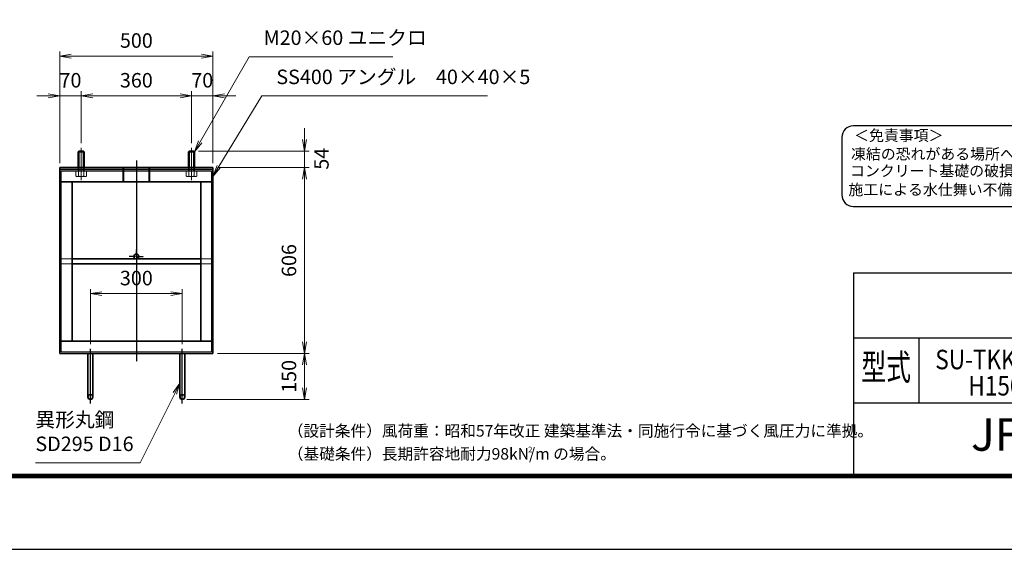
# Model space of a CAD drawing. Units: millimetres. Extents: x 0 to 23760, y 0 to 16800.
# Drawn here: x 10620 to 19188, y 0 to 4607 of the extents above; entities that cross this region are included whole.
import ezdxf
from ezdxf.enums import TextEntityAlignment as Align

# ---------------------------------------------------------------- set-up
doc = ezdxf.new("R2010")
doc.units = ezdxf.units.MM
doc.header["$PDMODE"] = 35
for name, pattern in [('AM_ISO02W050', [7.5, 6, -1.5]), ('AM_ISO08W050', [18, 12, -1.5, 3, -1.5]), ('AM_ISO08W050x2', [9, 6, -0.75, 1.5, -0.75])]:
    doc.linetypes.add(name, pattern=pattern)
for name, color, linetype in [('D-TTL', 2, 'Continuous'), ('D-TTL-TXT', 7, 'Continuous'), ('WAKU', 7, 'Continuous')]:
    doc.layers.add(name, color=color, linetype=linetype)
for name, color, linetype, lineweight in [('中心線', 6, 'AM_ISO08W050', 25), ('外形線', 7, 'Continuous', 35), ('寸法線', 4, 'Continuous', 18), ('細線', 2, 'Continuous', 35), ('軸線', 200, 'AM_ISO08W050', 15), ('隠れ線', 140, 'AM_ISO02W050', 18)]:
    doc.layers.add(name, color=color, linetype=linetype, lineweight=lineweight)
doc.styles.add('ACISOTS', font='simplex.shx', dxfattribs={"width": 0.8, "bigfont": 'bigfont.shx'})
doc.styles.add('ROMANS', font='romans.shx', dxfattribs={"width": 0.85, "bigfont": 'extfont.shx'})
doc.styles.add('ROMANSE', font='Romans.shx', dxfattribs={"width": 0.7, "bigfont": 'EXTFONT.SHX'})
doc.styles.add('ゴシック', font='txt')
doc.dimstyles.new('AM_ISO$0', dxfattribs={"dimtxt": 3.15, "dimasz": 2.5, "dimexe": 1, "dimexo": 1, "dimgap": 1.4, "dimtad": 1, "dimdsep": 46, "dimtxsty": 'ACISOTS', "dimblk": 'OPEN', "dimcen": 0, "dimclrd": 256, "dimclre": 256, "dimclrt": 254, "dimazin": 2, "dimtp": 0.1, "dimtm": 0.1, "dimtfac": 0.71, "dimtix": 1, "dimtmove": 1, "dimatfit": 3, "dimldrblk": 'OPEN', "dimfxl": 0, "dimlwd": -1, "dimlwe": -1, "dimarcsym": 0})

# ---------------------------------------------------------------- blocks, each defined once
blk = doc.blocks.new('_Open')
at = {"color": 0, "linetype": 'ByBlock', "lineweight": -2}
for p, q in [((-1, 0.167), (0, 0)), ((-1, -0.167), (0, 0)), ((0, 0), (-1, 0))]:
    blk.add_line(p, q, dxfattribs=at)
blk = doc.blocks.new('*D183')
at = {"layer": 'Defpoints', "color": 0}
for p in [(12034.8, 2224), (11234.8, 1744), (12034.8, 1744)]:
    blk.add_point(p, dxfattribs=at)
at = {"layer": '寸法線'}
for p, q in [((11234.8, 1784), (11234.8, 2264)), ((12034.8, 1784), (12034.8, 2264)), ((11334.8, 2224), (11934.8, 2224))]:
    blk.add_line(p, q, dxfattribs=at)
at = {"layer": '寸法線', "xscale": 100, "yscale": 100, "zscale": 100, "rotation": 180}
blk.add_blockref('_Open', (11234.8, 2224), dxfattribs=at)
at = {"layer": '寸法線', "xscale": 100, "yscale": 100, "zscale": 100}
blk.add_blockref('_Open', (12034.8, 2224), dxfattribs=at)
at = {"layer": '寸法線', "color": 254, "insert": (11634.8, 2343), "char_height": 126, "attachment_point": 5, "style": 'ACISOTS'}
blk.add_mtext('300', dxfattribs=at)
blk = doc.blocks.new('*D146')
at = {"layer": 'Defpoints', "color": 0}
for p in [(12136.2, 3464), (12301.5, 3320), (13098.1, 3320)]:
    blk.add_point(p, dxfattribs=at)
at = {"layer": '寸法線'}
for p, q in [((13098.1, 3564), (13098.1, 3664)), ((12176.2, 3464), (13138.1, 3464)), ((13098.1, 3464), (13098.1, 3320)), ((12341.5, 3320), (13138.1, 3320)), ((13098.1, 3220), (13098.1, 3120))]:
    blk.add_line(p, q, dxfattribs=at)
at = {"layer": '寸法線', "xscale": 100, "yscale": 100, "zscale": 100}
for p, rotation in [((13098.1, 3464), 270), ((13098.1, 3320), 90)]:
    blk.add_blockref('_Open', p, dxfattribs=dict(at, rotation=rotation))
at = {"layer": '寸法線', "color": 254, "insert": (13261.5, 3397.5), "char_height": 126, "attachment_point": 5, "rotation": 90, "style": 'ACISOTS'}
blk.add_mtext('54', dxfattribs=at)
blk = doc.blocks.new('*D147')
at = {"layer": 'Defpoints', "color": 0}
for p in [(12301.5, 3320), (12301.5, 1704), (13098.1, 1704)]:
    blk.add_point(p, dxfattribs=at)
at = {"layer": '寸法線'}
for p, q in [((12341.5, 3320), (13138.1, 3320)), ((13098.1, 3220), (13098.1, 1804)), ((12341.5, 1704), (13138.1, 1704))]:
    blk.add_line(p, q, dxfattribs=at)
at = {"layer": '寸法線', "xscale": 100, "yscale": 100, "zscale": 100}
for p, rotation in [((13098.1, 3320), 90), ((13098.1, 1704), 270)]:
    blk.add_blockref('_Open', p, dxfattribs=dict(at, rotation=rotation))
at = {"layer": '寸法線', "color": 254, "insert": (12979.1, 2512), "char_height": 126, "attachment_point": 5, "rotation": 90, "style": 'ACISOTS'}
blk.add_mtext('606', dxfattribs=at)
blk = doc.blocks.new('*D148')
at = {"layer": 'Defpoints', "color": 0}
for p in [(12301.5, 1704), (12034.8, 1304), (13098.1, 1304)]:
    blk.add_point(p, dxfattribs=at)
at = {"layer": '寸法線'}
for p, q in [((12341.5, 1704), (13138.1, 1704)), ((13098.1, 1604), (13098.1, 1404)), ((12074.8, 1304), (13138.1, 1304))]:
    blk.add_line(p, q, dxfattribs=at)
at = {"layer": '寸法線', "xscale": 100, "yscale": 100, "zscale": 100}
for p, rotation in [((13098.1, 1704), 90), ((13098.1, 1304), 270)]:
    blk.add_blockref('_Open', p, dxfattribs=dict(at, rotation=rotation))
at = {"layer": '寸法線', "color": 254, "insert": (12979.1, 1504), "char_height": 126, "attachment_point": 5, "rotation": 90, "style": 'ACISOTS'}
blk.add_mtext('150', dxfattribs=at)
blk = doc.blocks.new('*D187')
at = {"layer": 'Defpoints', "color": 0}
for p in [(12301.5, 4290.2), (10968.2, 3320), (12301.5, 3320)]:
    blk.add_point(p, dxfattribs=at)
at = {"layer": '寸法線'}
for p, q in [((10968.2, 3360), (10968.2, 4330.2)), ((11068.2, 4290.2), (12201.5, 4290.2)), ((12301.5, 3360), (12301.5, 4330.2))]:
    blk.add_line(p, q, dxfattribs=at)
at = {"layer": '寸法線', "xscale": 100, "yscale": 100, "zscale": 100, "rotation": 180}
blk.add_blockref('_Open', (10968.2, 4290.2), dxfattribs=at)
at = {"layer": '寸法線', "xscale": 100, "yscale": 100, "zscale": 100}
blk.add_blockref('_Open', (12301.5, 4290.2), dxfattribs=at)
at = {"layer": '寸法線', "color": 254, "insert": (11634.8, 4409.2), "char_height": 126, "attachment_point": 5, "style": 'ACISOTS'}
blk.add_mtext('500', dxfattribs=at)
blk = doc.blocks.new('*D188')
at = {"layer": 'Defpoints', "color": 0}
for p in [(10968.2, 3944.6), (11154.8, 3493), (10968.2, 3320)]:
    blk.add_point(p, dxfattribs=at)
at = {"layer": '寸法線'}
for p, q in [((10868.2, 3944.6), (10768.2, 3944.6)), ((10968.2, 3360), (10968.2, 3984.6)), ((11154.8, 3944.6), (10968.2, 3944.6)), ((11154.8, 3533), (11154.8, 3984.6)), ((11254.8, 3944.6), (11354.8, 3944.6))]:
    blk.add_line(p, q, dxfattribs=at)
at = {"layer": '寸法線', "xscale": 100, "yscale": 100, "zscale": 100}
blk.add_blockref('_Open', (10968.2, 3944.6), dxfattribs=at)
at = {"layer": '寸法線', "xscale": 100, "yscale": 100, "zscale": 100, "rotation": 180}
blk.add_blockref('_Open', (11154.8, 3944.6), dxfattribs=at)
at = {"layer": '寸法線', "color": 254, "insert": (11061.5, 4063.6), "char_height": 126, "attachment_point": 5, "style": 'ACISOTS'}
blk.add_mtext('70', dxfattribs=at)
blk = doc.blocks.new('*D189')
at = {"layer": 'Defpoints', "color": 0}
for p in [(12114.8, 3944.6), (11154.8, 3493), (12114.8, 3493)]:
    blk.add_point(p, dxfattribs=at)
at = {"layer": '寸法線'}
for p, q in [((11154.8, 3533), (11154.8, 3984.6)), ((11254.8, 3944.6), (12014.8, 3944.6)), ((12114.8, 3533), (12114.8, 3984.6))]:
    blk.add_line(p, q, dxfattribs=at)
at = {"layer": '寸法線', "xscale": 100, "yscale": 100, "zscale": 100, "rotation": 180}
blk.add_blockref('_Open', (11154.8, 3944.6), dxfattribs=at)
at = {"layer": '寸法線', "xscale": 100, "yscale": 100, "zscale": 100}
blk.add_blockref('_Open', (12114.8, 3944.6), dxfattribs=at)
at = {"layer": '寸法線', "color": 254, "insert": (11634.8, 4063.6), "char_height": 126, "attachment_point": 5, "style": 'ACISOTS'}
blk.add_mtext('360', dxfattribs=at)
blk = doc.blocks.new('*D149')
at = {"layer": 'Defpoints', "color": 0}
for p in [(12301.5, 3944.6), (12114.8, 3493), (12301.5, 3320)]:
    blk.add_point(p, dxfattribs=at)
at = {"layer": '寸法線'}
for p, q in [((12014.8, 3944.6), (11914.8, 3944.6)), ((12114.8, 3533), (12114.8, 3984.6)), ((12114.8, 3944.6), (12301.5, 3944.6)), ((12301.5, 3360), (12301.5, 3984.6)), ((12401.5, 3944.6), (12501.5, 3944.6))]:
    blk.add_line(p, q, dxfattribs=at)
at = {"layer": '寸法線', "xscale": 100, "yscale": 100, "zscale": 100}
blk.add_blockref('_Open', (12114.8, 3944.6), dxfattribs=at)
at = {"layer": '寸法線', "xscale": 100, "yscale": 100, "zscale": 100, "rotation": 180}
blk.add_blockref('_Open', (12301.5, 3944.6), dxfattribs=at)
at = {"layer": '寸法線', "color": 254, "insert": (12208.2, 4063.6), "char_height": 126, "attachment_point": 5, "style": 'ACISOTS'}
blk.add_mtext('70', dxfattribs=at)
blk = doc.blocks.new('*S37')
at = {"layer": '寸法線'}
for p, q in [((369827.4, 2698664.2), (369402.6, 2697924.9)), ((371077.5, 2698664.2), (369827.4, 2698664.2))]:
    blk.add_line(p, q, dxfattribs=at)
at = {"layer": '寸法線', "linetype": 'Continuous'}
for p, q in [((369388.2, 2697933.2), (369352.8, 2697838.2)), ((369402.6, 2697924.9), (369352.8, 2697838.2)), ((369352.8, 2697838.2), (369417.1, 2697916.6))]:
    blk.add_line(p, q, dxfattribs=at)
at = {"layer": '寸法線', "color": 254, "insert": (369953.4, 2698727.2), "char_height": 126, "attachment_point": 7, "style": 'ACISOTS'}
blk.add_mtext('M20×60 ユニクロ', dxfattribs=at)
blk = doc.blocks.new('*S38')
at = {"layer": '寸法線'}
for p, q in [((369938.3, 2698323.5), (369564.7, 2697708.2)), ((371902.7, 2698323.5), (369938.3, 2698323.5))]:
    blk.add_line(p, q, dxfattribs=at)
at = {"layer": '寸法線', "linetype": 'Continuous'}
for p, q in [((369550.5, 2697716.8), (369512.8, 2697622.7)), ((369564.7, 2697708.2), (369512.8, 2697622.7)), ((369512.8, 2697622.7), (369578.9, 2697699.5))]:
    blk.add_line(p, q, dxfattribs=at)
at = {"layer": '寸法線', "color": 254, "insert": (370064.3, 2698386.5), "char_height": 126, "attachment_point": 7, "style": 'ACISOTS'}
blk.add_mtext('SS400 アングル\u300040×40×5', dxfattribs=at)
blk = doc.blocks.new('*S43')
at = {"layer": '寸法線', "linetype": 'Continuous'}
for p, q in [((369224.8, 2695825), (369165.2, 2695742.9)), ((369180.2, 2695735.5), (369224.8, 2695825)), ((369195.1, 2695728), (369224.8, 2695825))]:
    blk.add_line(p, q, dxfattribs=at)
at = {"layer": '寸法線'}
for p, q in [((368878.8, 2695131.5), (369180.2, 2695735.5)), ((367967.6, 2695131.5), (368878.8, 2695131.5))]:
    blk.add_line(p, q, dxfattribs=at)
at = {"layer": '寸法線', "color": 254, "insert": (367967.6, 2695194.5), "char_height": 126, "attachment_point": 7, "style": 'ACISOTS'}
blk.add_mtext('異形丸鋼 \\PSD295 D16', dxfattribs=at)

msp = doc.modelspace()

# ---------------------------------------------------------------- linework, layer by layer
at = {"layer": 'D-TTL', "color": 7}
for p, q in [((17876.572, 2404.286), (17876.572, 650.572)), ((17876.572, 2404.286), (22968, 2404.286)), ((17876.572, 1838.572), (22968, 1838.572)), ((18442.286, 1838.572), (18442.286, 1272.857)), ((17876.572, 1272.857), (22968, 1272.857))]:
    msp.add_line(p, q, dxfattribs=at)
for points in [[(0, 0), (23760, 0), (23760, 16800), (0, 16800)], [(763.714, 16179.429), (22996.286, 16179.429), (22996.286, 622.286), (763.714, 622.286)], [(770.786, 16172.357), (22989.215, 16172.357), (22989.215, 629.357), (770.786, 629.357)], [(777.857, 16165.286), (22982.143, 16165.286), (22982.143, 636.429), (777.857, 636.429)], [(784.929, 16158.214), (22975.072, 16158.214), (22975.072, 643.5), (784.929, 643.5)], [(792, 16151.143), (22968, 16151.143), (22968, 650.572), (792, 650.572)]]:
    msp.add_lwpolyline(points, close=True, dxfattribs=at)
at = {"layer": 'D-TTL-TXT', "color": 2}
msp.add_lwpolyline([(22764.291, 2982.921, 0.41421356), (22864.291, 3082.921), (22864.291, 3582.921, 0.41421356), (22764.291, 3682.921), (17873.192, 3682.921, 0.41421356), (17773.192, 3582.921), (17773.192, 3082.921, 0.41421356), (17873.192, 2982.921)], format="xyb", close=True, dxfattribs=at)
at = {"layer": '中心線'}
for p, q in [((11634.832, 3380.944), (11634.832, 1632.366)), ((11234.832, 1266.794), (11234.832, 1743.963)), ((12034.832, 1266.794), (12034.832, 1743.963))]:
    msp.add_line(p, q, dxfattribs=at)
at = {"layer": '中心線', "linetype": 'AM_ISO08W050x2'}
for q in [(11634.832, 2607.963), (11573.498, 2546.63), (11696.165, 2546.63), (11634.832, 2485.296)]:
    msp.add_line((11634.832, 2546.63), q, dxfattribs=at)
at = {"layer": '外形線'}
for p, q in [((11133.498, 3463.963), (11128.165, 3458.63)), ((11128.165, 3319.963), (11128.165, 3458.63)), ((11176.165, 3463.963), (11133.498, 3463.963)), ((11181.498, 3458.63), (11176.165, 3463.963)), ((11181.498, 3458.63), (11181.498, 3319.963)), ((12093.498, 3463.963), (12088.165, 3458.63)), ((12088.165, 3319.963), (12088.165, 3458.63)), ((12136.165, 3463.963), (12093.498, 3463.963)), ((12141.498, 3458.63), (12136.165, 3463.963)), ((12141.498, 3458.63), (12141.498, 3319.963)), ((12301.498, 3319.963), (10968.165, 3319.963)), ((10968.165, 3319.963), (10968.165, 3303.963)), ((10968.165, 3197.296), (10968.165, 3303.963)), ((10968.165, 3303.963), (12301.498, 3303.963)), ((12301.498, 3303.963), (12301.498, 3319.963)), ((12301.498, 3303.963), (12301.498, 3197.296)), ((10968.165, 3197.296), (12301.498, 3197.296)), ((10968.165, 3197.296), (10968.165, 1810.63)), ((11074.832, 3197.296), (11074.832, 1810.63)), ((12194.832, 3197.296), (12194.832, 1810.63)), ((12301.498, 3197.296), (12301.498, 1810.63)), ((12194.832, 2525.296), (11074.832, 2525.296)), ((12194.832, 2482.63), (11074.832, 2482.63)), ((12301.498, 1810.63), (10968.165, 1810.63)), ((10968.165, 1703.963), (10968.165, 1810.63)), ((12301.498, 1810.63), (12301.498, 1703.963)), ((12301.498, 1703.963), (10968.165, 1703.963)), ((11213.498, 1703.963), (11213.498, 1325.296)), ((11256.165, 1325.296), (11256.165, 1703.963)), ((12013.498, 1325.296), (12013.498, 1703.963)), ((12056.165, 1703.963), (12056.165, 1325.296))]:
    msp.add_line(p, q, dxfattribs=at)
for centre in [(11634.832, 2546.63), (11234.832, 1325.296), (12034.832, 1325.296)]:
    msp.add_circle(centre, 21.333, dxfattribs=at)
at = {"layer": '細線'}
for p, q in [((11181.498, 3458.63), (11128.165, 3458.63)), ((11133.498, 3463.963), (11133.498, 3319.963)), ((11176.165, 3463.963), (11176.165, 3319.963)), ((12141.498, 3458.63), (12088.165, 3458.63)), ((12093.498, 3463.963), (12093.498, 3319.963)), ((12136.165, 3463.963), (12136.165, 3319.963))]:
    msp.add_line(p, q, dxfattribs=at)
at = {"layer": '軸線'}
for p, q in [((11154.832, 3492.96), (11154.832, 3211.831)), ((12114.832, 3492.96), (12114.832, 3211.831))]:
    msp.add_line(p, q, dxfattribs=at)
at = {"layer": '隠れ線'}
for p, q in [((12288.165, 3290.63), (10981.498, 3290.63)), ((10981.498, 3290.63), (10981.498, 1717.296)), ((11108.644, 3266.63), (11108.644, 3288.496)), ((11108.644, 3288.496), (11117.898, 3288.496)), ((11108.644, 3246.202), (11108.644, 3266.63)), ((11117.898, 3288.496), (11117.898, 3290.63)), ((11117.898, 3290.63), (11154.832, 3290.63)), ((11117.898, 3288.496), (11154.832, 3288.496)), ((11128.165, 3290.63), (11128.165, 3319.963)), ((11131.738, 3246.202), (11131.738, 3288.496)), ((11133.498, 3290.63), (11133.498, 3319.963)), ((11191.765, 3290.63), (11154.832, 3290.63)), ((11191.765, 3288.496), (11154.832, 3288.496)), ((11176.165, 3290.63), (11176.165, 3319.963)), ((11177.926, 3246.202), (11177.926, 3288.496)), ((11181.498, 3290.63), (11181.498, 3319.963)), ((11191.765, 3288.496), (11191.765, 3290.63)), ((11201.02, 3288.496), (11191.765, 3288.496)), ((11201.02, 3266.63), (11201.02, 3288.496)), ((11201.02, 3246.202), (11201.02, 3266.63)), ((11516.165, 3319.963), (11516.165, 3197.296)), ((11527.232, 3319.963), (11527.232, 3197.296)), ((11742.432, 3319.963), (11742.432, 3197.296)), ((11753.498, 3319.963), (11753.498, 3197.296)), ((12068.644, 3266.63), (12068.644, 3288.496)), ((12068.644, 3288.496), (12077.898, 3288.496)), ((12068.644, 3246.202), (12068.644, 3266.63)), ((12077.898, 3288.496), (12077.898, 3290.63)), ((12077.898, 3290.63), (12114.832, 3290.63)), ((12077.898, 3288.496), (12114.832, 3288.496)), ((12088.165, 3290.63), (12088.165, 3319.963)), ((12091.738, 3246.202), (12091.738, 3288.496)), ((12093.498, 3290.63), (12093.498, 3319.963)), ((12151.765, 3290.63), (12114.832, 3290.63)), ((12151.765, 3288.496), (12114.832, 3288.496)), ((12136.165, 3290.63), (12136.165, 3319.963)), ((12137.926, 3246.202), (12137.926, 3288.496)), ((12141.498, 3290.63), (12141.498, 3319.963)), ((12151.765, 3288.496), (12151.765, 3290.63)), ((12161.02, 3288.496), (12151.765, 3288.496)), ((12161.02, 3266.63), (12161.02, 3288.496)), ((12161.02, 3246.202), (12161.02, 3266.63)), ((12288.165, 1717.296), (12288.165, 3290.63)), ((11114.832, 3242.63), (11108.644, 3246.202)), ((11154.832, 3242.63), (11114.832, 3242.63)), ((11154.832, 3242.63), (11194.832, 3242.63)), ((11194.832, 3242.63), (11201.02, 3246.202)), ((12074.832, 3242.63), (12068.644, 3246.202)), ((12114.832, 3242.63), (12074.832, 3242.63)), ((12114.832, 3242.63), (12154.832, 3242.63)), ((12154.832, 3242.63), (12161.02, 3246.202)), ((11074.832, 2525.296), (10981.498, 2525.296)), ((12288.165, 2525.296), (12194.832, 2525.296)), ((11074.832, 2482.63), (10981.498, 2482.63)), ((12288.165, 2482.63), (12194.832, 2482.63)), ((10981.498, 1717.296), (12288.165, 1717.296))]:
    msp.add_line(p, q, dxfattribs=at)
for centre, major_axis, start_param, end_param in [((11120.191, 3263.076), (14.458, 14.458), 3.32687445, 4.52710718), ((11154.832, 3319.057), (54.042, 54.042), 3.62002417, 4.23395747), ((11189.473, 3263.076), (14.458, 14.458), 3.32687445, 4.52710718), ((12080.191, 3263.076), (14.458, 14.458), 3.32687445, 4.52710718), ((12114.832, 3319.057), (54.042, 54.042), 3.62002417, 4.23395747), ((12149.473, 3263.076), (14.458, 14.458), 3.32687445, 4.52710718)]:
    msp.add_ellipse(centre, major_axis=major_axis, ratio=1, start_param=start_param, end_param=end_param, dxfattribs=at)

# ---------------------------------------------------------------- block references
at = {"layer": '寸法線'}
for name in ['*S37', '*S38', '*S43']:
    msp.add_blockref(name, (-357211.297, -2694379.542), dxfattribs=at)

# ---------------------------------------------------------------- texts
at = {"layer": 'D-TTL-TXT', "style": 'ゴシック'}
for s, p in [('＜免責事項＞ \u3000\u3000', (17880.603, 3552.14)), ('凍結の恐れがある場所への設置は、内部に溜まった雨水等の凍結融解により支柱の破損や', (17853.555, 3391.148)), ('コンクリート基礎の破損の恐れがありますので施工時、水仕舞いを行ってください。', (17845.334, 3244.301)), ('施工による水仕舞い不備で起こる支柱・基礎の破損について当社は責任を負いかねます。 ', (17831.35, 3081.317))]:
    msp.add_text(s, height=95, dxfattribs=at).set_placement(p)
at = {"layer": 'D-TTL-TXT', "style": 'ROMANSE', "width": 0.7}
msp.add_text('型式', height=226.2857, dxfattribs=at).set_placement((18159.429, 1555.714), align=Align.MIDDLE)
at = {"layer": 'D-TTL-TXT', "style": 'ROMANSE'}
msp.add_text('JFE 建材株式会社', height=282.8571, dxfattribs=at).set_placement((20422.286, 961.714), align=Align.MIDDLE)
at = {"layer": 'D-TTL-TXT', "linetype": 'Continuous', "style": 'ゴシック'}
for s, height, p in [('（設計条件）風荷重：昭和57年改正 建築基準法・同施行令に基づく風圧力に準拠。', 100, (12952.571, 980.314)), ('（基礎条件）長期許容地耐力98kN/m の場合。', 100, (12952.571, 780.314)), ('2', 50, (15043.394, 842.646))]:
    msp.add_text(s, height=height, dxfattribs=at).set_placement(p)
at = {"layer": 'WAKU', "style": 'ROMANS', "width": 0.85}
for s, height, p in [('SU-TKK-G（片開）', 169.71429, (19432.286, 1566.058)), ('H1500x2000', 169.7143, (19432.286, 1337.666))]:
    msp.add_text(s, height=height, dxfattribs=at).set_placement(p, align=Align.CENTER)

# ---------------------------------------------------------------- dimensions: what is measured, and where the dimension line sits
at = {"layer": '寸法線'}
for base, p1, p2, override, picture, middle in [((12301.498, 4290.166), (10968.165, 3319.963), (12301.498, 3319.963), {"dimscale": 40, "dimlfac": 0.375, "dimpost": ''}, '*D187', (11634.832, 4409.166)), ((10968.165, 3944.558), (11154.832, 3492.96), (10968.165, 3319.963), {"dimscale": 40, "dimlfac": 0.375}, '*D188', (11061.498, 4063.558)), ((12114.832, 3944.558), (11154.832, 3492.96), (12114.832, 3492.96), {"dimscale": 40, "dimlfac": 0.375}, '*D189', (11634.832, 4063.558)), ((12301.498, 3944.558), (12114.832, 3492.96), (12301.498, 3319.963), {"dimscale": 40, "dimlfac": 0.375}, '*D149', (12208.165, 4063.558)), ((12034.832, 2223.963), (11234.832, 1743.963), (12034.832, 1743.963), {"dimscale": 40, "dimlfac": 0.375, "dimpost": ''}, '*D183', (11634.832, 2342.963))]:
    dim = msp.add_linear_dim(base=base, p1=p1, p2=p2, dimstyle='AM_ISO$0', override=override, dxfattribs=at)
    dim.commit()
    dim.dimension.update_dxf_attribs({"geometry": picture, "text_midpoint": middle})
dim = msp.add_linear_dim(base=(13098.084, 3319.963), p1=(12136.165, 3463.963), p2=(12301.498, 3319.963), angle=90, dimstyle='AM_ISO$0', override={"dimscale": 40, "dimlfac": 0.375, "dimtmove": 2}, dxfattribs=at)
dim.commit()
dim.dimension.update_dxf_attribs({"geometry": '*D146', "text_midpoint": (13261.452, 3397.536), "dimtype": 160})
for base, p1, p2, override, picture, middle in [((13098.084, 1703.963), (12301.498, 3319.963), (12301.498, 1703.963), {"dimscale": 40, "dimlfac": 0.375}, '*D147', (12979.084, 2511.963)), ((13098.084, 1303.963), (12301.498, 1703.963), (12034.832, 1303.963), {"dimscale": 40, "dimlfac": 0.375, "dimpost": ''}, '*D148', (12979.084, 1503.963))]:
    dim = msp.add_linear_dim(base=base, p1=p1, p2=p2, angle=90, dimstyle='AM_ISO$0', override=override, dxfattribs=at)
    dim.commit()
    dim.dimension.update_dxf_attribs({"geometry": picture, "text_midpoint": middle})

doc.saveas('drawing.dxf')
